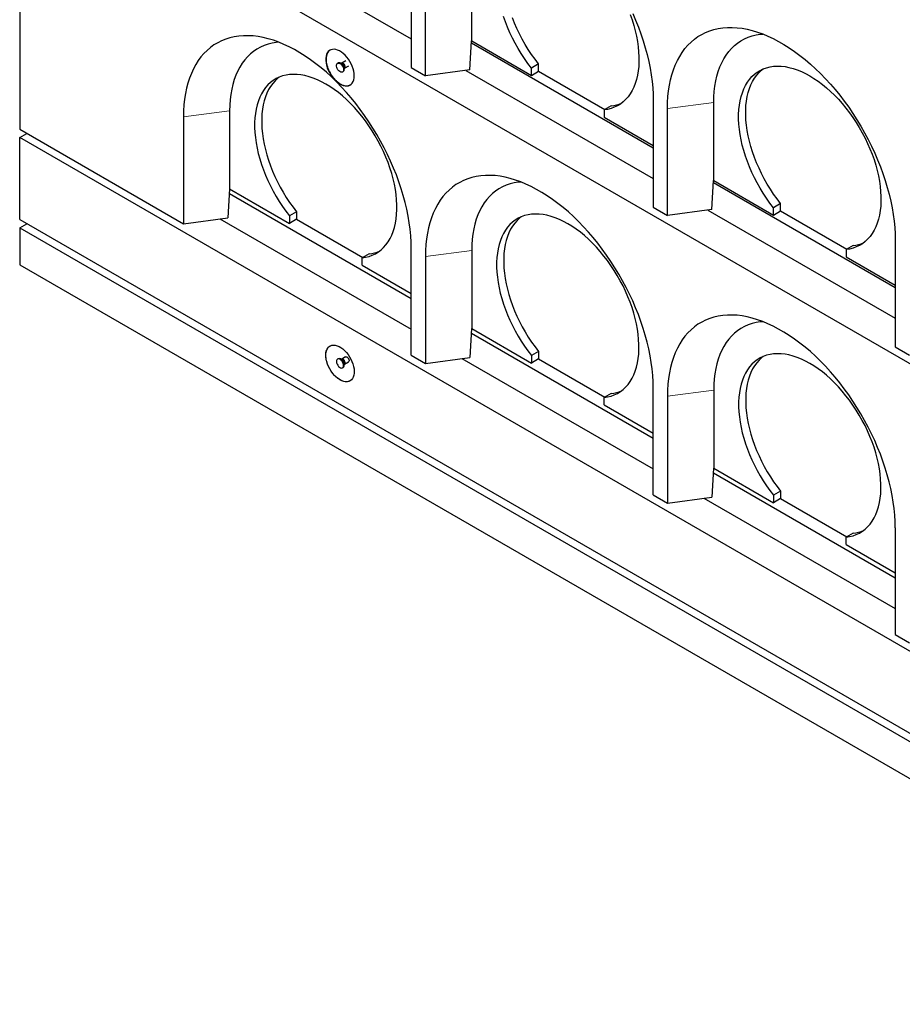
# Model space of a CAD drawing. Units: millimetres. Extents: x 24 to 353, y 72 to 365.
# Drawn here: x 198 to 242, y 217 to 266 of the extents above; entities that cross this region are included whole.
import ezdxf

# ---------------------------------------------------------------- set-up
doc = ezdxf.new("R2010")
doc.units = ezdxf.units.MM
doc.linetypes.add('PHANTOM', pattern=[12.7, 6.35, -1.27, 1.27, -1.27, 1.27, -1.27])

msp = doc.modelspace()

# ---------------------------------------------------------------- linework, layer by layer
at = {"color": 7, "linetype": 'Continuous', "lineweight": 25}
for p, q in [((198.133, 273.955), (261.773, 237.217)), ((198.133, 273.955), (198.133, 260.074)), ((208.276, 269.937), (217.579, 264.566)), ((217.579, 268.445), (217.579, 263.138)), ((220.584, 264.465), (220.584, 268.343)), ((218.286, 262.73), (218.286, 268.037)), ((220.498, 263.024), (220.582, 264.465)), ((229.6, 259.138), (220.575, 264.347)), ((220.582, 264.465), (220.584, 264.465)), ((220.584, 264.465), (223.554, 262.75)), ((213.954, 263.374), (213.918, 263.354)), ((214.126, 263.353), (214.088, 263.357)), ((214.13, 263.355), (214.126, 263.353)), ((214.334, 263.473), (214.13, 263.355)), ((214.275, 263.104), (214.478, 263.221)), ((223.907, 263.321), (223.554, 263.117)), ((223.907, 262.954), (223.907, 263.321)), ((214.168, 262.921), (214.204, 262.941)), ((214.255, 263.066), (214.271, 263.101)), ((217.579, 263.138), (218.286, 262.73)), ((220.498, 263.024), (218.286, 262.73)), ((220.297, 262.998), (229.6, 257.627)), ((223.554, 262.75), (223.554, 263.117)), ((223.554, 262.75), (223.907, 262.954)), ((223.907, 262.954), (227.196, 261.056)), ((227.514, 261.239), (227.16, 261.035)), ((229.6, 261.506), (229.6, 256.198)), ((232.605, 257.525), (232.605, 261.404)), ((208.563, 260.993), (208.563, 257.115)), ((227.16, 261.035), (227.16, 260.668)), ((230.307, 255.79), (230.307, 261.098)), ((206.265, 260.687), (206.265, 255.38)), ((227.16, 260.668), (229.6, 259.26)), ((198.133, 260.074), (206.265, 255.38)), ((198.133, 259.666), (198.487, 259.87)), ((261.773, 222.927), (198.133, 259.666)), ((198.133, 255.583), (198.133, 259.666)), ((232.519, 256.085), (232.603, 257.525)), ((241.621, 252.198), (232.596, 257.408)), ((232.603, 257.525), (232.605, 257.525)), ((232.605, 257.525), (235.575, 255.811)), ((208.561, 257.115), (208.477, 255.674)), ((208.547, 256.879), (217.579, 251.665)), ((208.563, 257.115), (208.561, 257.115)), ((208.563, 257.115), (211.533, 255.4)), ((235.928, 256.382), (235.575, 256.178)), ((235.928, 256.015), (235.928, 256.382)), ((211.887, 255.971), (211.533, 255.767)), ((211.887, 255.971), (211.887, 255.604)), ((229.6, 256.198), (230.307, 255.79)), ((232.519, 256.085), (230.307, 255.79)), ((232.317, 256.058), (241.621, 250.688)), ((235.575, 255.811), (235.575, 256.178)), ((235.575, 255.811), (235.928, 256.015)), ((235.928, 256.015), (239.217, 254.116)), ((198.133, 255.583), (261.773, 218.845)), ((198.133, 255.175), (198.487, 255.379)), ((206.265, 255.38), (208.477, 255.674)), ((208.078, 255.621), (217.579, 250.136)), ((211.533, 255.767), (211.533, 255.4)), ((211.887, 255.604), (211.533, 255.4)), ((211.887, 255.604), (215.175, 253.706)), ((198.133, 255.175), (261.773, 218.436)), ((198.133, 255.175), (198.133, 253.338)), ((241.621, 254.566), (241.621, 249.259)), ((217.579, 248.848), (217.579, 254.156)), ((220.584, 254.054), (220.584, 250.175)), ((239.535, 254.3), (239.181, 254.096)), ((239.181, 254.096), (239.181, 253.729)), ((215.493, 253.889), (215.139, 253.685)), ((215.139, 253.318), (215.139, 253.685)), ((218.286, 253.748), (218.286, 248.44)), ((239.181, 253.729), (241.621, 252.321)), ((198.133, 253.338), (261.773, 216.599)), ((215.139, 253.318), (217.579, 251.91)), ((220.582, 250.175), (220.498, 248.735)), ((220.584, 250.175), (220.582, 250.175)), ((220.584, 250.175), (223.554, 248.461)), ((220.568, 249.939), (229.6, 244.726)), ((223.907, 249.032), (223.554, 248.828)), ((223.907, 249.032), (223.907, 248.665)), ((241.621, 249.259), (242.328, 248.851)), ((213.954, 248.677), (213.918, 248.656)), ((214.126, 248.655), (214.088, 248.659)), ((214.13, 248.658), (214.125, 248.656)), ((214.32, 248.767), (214.13, 248.657)), ((214.275, 248.406), (214.464, 248.515)), ((217.579, 248.848), (218.286, 248.44)), ((218.286, 248.44), (220.498, 248.735)), ((220.099, 248.682), (229.6, 243.197)), ((223.554, 248.828), (223.554, 248.461)), ((223.907, 248.665), (223.554, 248.461)), ((223.907, 248.665), (227.196, 246.766)), ((214.168, 248.223), (214.204, 248.244)), ((214.255, 248.369), (214.271, 248.404)), ((229.6, 241.909), (229.6, 247.216)), ((232.605, 247.114), (232.605, 243.236)), ((227.514, 246.95), (227.16, 246.746)), ((227.16, 246.379), (227.16, 246.746)), ((230.307, 246.808), (230.307, 241.501)), ((227.16, 246.379), (229.6, 244.971)), ((232.603, 243.236), (232.519, 241.795)), ((232.605, 243.236), (232.603, 243.236)), ((232.605, 243.236), (235.575, 241.521)), ((232.589, 243), (241.621, 237.786)), ((229.6, 241.909), (230.307, 241.501)), ((230.307, 241.501), (232.519, 241.795)), ((232.119, 241.742), (241.621, 236.257)), ((235.928, 242.092), (235.575, 241.888)), ((235.575, 241.888), (235.575, 241.521)), ((235.928, 241.725), (235.575, 241.521)), ((235.928, 242.092), (235.928, 241.725)), ((235.928, 241.725), (239.217, 239.827)), ((241.621, 240.277), (241.621, 234.969)), ((239.535, 240.01), (239.181, 239.806)), ((239.181, 239.44), (239.181, 239.806)), ((239.181, 239.44), (241.621, 238.031)), ((241.621, 234.969), (242.328, 234.561))]:
    msp.add_line(p, q, dxfattribs=at)
at = {"color": 8, "linetype": 'PHANTOM', "lineweight": 18}
for p, q in [((232.605, 261.404), (230.307, 261.098)), ((208.563, 260.993), (206.265, 260.687)), ((220.584, 254.054), (218.286, 253.748)), ((232.605, 247.114), (230.307, 246.808))]:
    msp.add_line(p, q, dxfattribs=at)
at = {"color": 7, "linetype": 'Continuous', "lineweight": 25, "flags": 128}
for points in [[(223.554, 263.117), (223.377, 263.349), (223.207, 263.588), (223.045, 263.834), (222.89, 264.087), (222.745, 264.345), (222.608, 264.607), (222.482, 264.873), (222.365, 265.141), (222.259, 265.41), (222.163, 265.681)], [(228.452, 265.775), (228.548, 265.504), (228.632, 265.234), (228.705, 264.966), (228.767, 264.699), (228.816, 264.436), (228.853, 264.176), (228.878, 263.922), (228.891, 263.673), (228.891, 263.431), (228.879, 263.197), (228.854, 262.971), (228.818, 262.754), (228.769, 262.547), (228.708, 262.351), (228.635, 262.166), (228.551, 261.993), (228.456, 261.833), (228.349, 261.686), (228.233, 261.553), (228.106, 261.433), (227.969, 261.329), (227.824, 261.239), (227.669, 261.165), (227.507, 261.106), (227.337, 261.062), (227.16, 261.035)], [(228.581, 265.834), (228.728, 265.494), (228.864, 265.153), (228.989, 264.81), (229.103, 264.468), (229.206, 264.126), (229.298, 263.786), (229.377, 263.448), (229.445, 263.113), (229.5, 262.781), (229.544, 262.454), (229.575, 262.132), (229.593, 261.816), (229.6, 261.506)], [(223.907, 263.321), (223.731, 263.553), (223.561, 263.792), (223.398, 264.038), (223.244, 264.291), (223.098, 264.549), (222.962, 264.811), (222.835, 265.077), (222.718, 265.345), (222.612, 265.615)], [(217.579, 254.156), (217.573, 254.466), (217.554, 254.782), (217.523, 255.104), (217.48, 255.431), (217.424, 255.763), (217.356, 256.098), (217.277, 256.436), (217.186, 256.776), (217.083, 257.118), (216.968, 257.46), (216.843, 257.803), (216.707, 258.144), (216.56, 258.484), (216.403, 258.821), (216.236, 259.156), (216.06, 259.486), (215.875, 259.812), (215.681, 260.133), (215.479, 260.448), (215.268, 260.756), (215.051, 261.057), (214.827, 261.35), (214.596, 261.634), (214.359, 261.909), (214.117, 262.174), (213.871, 262.429), (213.62, 262.673), (213.365, 262.905), (213.107, 263.125), (212.846, 263.333), (212.584, 263.527), (212.32, 263.708), (212.055, 263.875), (211.789, 264.029), (211.524, 264.167), (211.26, 264.291), (210.998, 264.4), (210.737, 264.493), (210.479, 264.571), (210.224, 264.633), (209.973, 264.679), (209.727, 264.709), (209.485, 264.723), (209.248, 264.722), (209.017, 264.704), (208.793, 264.67), (208.576, 264.62), (208.365, 264.554), (208.163, 264.473), (207.969, 264.376), (207.784, 264.264), (207.608, 264.137), (207.441, 263.995), (207.284, 263.839), (207.137, 263.668), (207.001, 263.484), (206.876, 263.287), (206.761, 263.076), (206.659, 262.853), (206.567, 262.619), (206.488, 262.372), (206.42, 262.115), (206.364, 261.848), (206.321, 261.571), (206.29, 261.285), (206.271, 260.99), (206.265, 260.687)], [(230.307, 261.098), (230.313, 261.4), (230.332, 261.695), (230.363, 261.981), (230.406, 262.258), (230.462, 262.526), (230.529, 262.783), (230.609, 263.029), (230.7, 263.264), (230.803, 263.487), (230.917, 263.697), (231.043, 263.895), (231.179, 264.079), (231.326, 264.249), (231.482, 264.406), (231.649, 264.548), (231.825, 264.675), (232.011, 264.787), (232.205, 264.884), (232.407, 264.965), (232.617, 265.031), (232.835, 265.08), (233.059, 265.114), (233.29, 265.132), (233.526, 265.134), (233.768, 265.12), (234.015, 265.089), (234.266, 265.043), (234.521, 264.981), (234.779, 264.903), (235.039, 264.81), (235.302, 264.701), (235.566, 264.578), (235.831, 264.439), (236.096, 264.286), (236.361, 264.119), (236.625, 263.938), (236.888, 263.743), (237.148, 263.536), (237.406, 263.315), (237.661, 263.083), (237.912, 262.84), (238.159, 262.585), (238.401, 262.32), (238.638, 262.045), (238.868, 261.761), (239.093, 261.468), (239.31, 261.167), (239.52, 260.859), (239.722, 260.544), (239.916, 260.223), (240.102, 259.897), (240.278, 259.566), (240.445, 259.232), (240.602, 258.894), (240.748, 258.555), (240.885, 258.213), (241.01, 257.871), (241.124, 257.528), (241.227, 257.187), (241.319, 256.847), (241.398, 256.508), (241.466, 256.173), (241.521, 255.842), (241.565, 255.515), (241.596, 255.192), (241.614, 254.876), (241.621, 254.566)], [(232.605, 261.404), (232.611, 261.684), (232.63, 261.956), (232.662, 262.219), (232.706, 262.473), (232.762, 262.717), (232.831, 262.95), (232.912, 263.171), (233.004, 263.381), (233.108, 263.578), (233.224, 263.761), (233.35, 263.932), (233.488, 264.088), (233.635, 264.23), (233.793, 264.357), (233.96, 264.469), (234.136, 264.565), (234.32, 264.646), (234.513, 264.711), (234.713, 264.76), (234.921, 264.792), (235.054, 264.804)], [(211.012, 264.394), (210.879, 264.382), (210.672, 264.349), (210.471, 264.3), (210.279, 264.236), (210.094, 264.155), (209.918, 264.058), (209.751, 263.946), (209.594, 263.819), (209.446, 263.677), (209.309, 263.521), (209.182, 263.351), (209.067, 263.167), (208.963, 262.97), (208.87, 262.761), (208.789, 262.539), (208.72, 262.306), (208.664, 262.063), (208.62, 261.809), (208.588, 261.546), (208.569, 261.274), (208.563, 260.993)], [(214.75, 262.729), (214.744, 262.842), (214.725, 262.96), (214.694, 263.08), (214.652, 263.202), (214.598, 263.323), (214.535, 263.441), (214.463, 263.553), (214.383, 263.657), (214.297, 263.753), (214.207, 263.837), (214.114, 263.909), (214.02, 263.967), (213.926, 264.011), (213.834, 264.038), (213.746, 264.05), (213.663, 264.045), (213.587, 264.025), (213.519, 263.988), (213.46, 263.936), (213.412, 263.87), (213.375, 263.791), (213.35, 263.7), (213.338, 263.599), (213.338, 263.49), (213.35, 263.375), (213.375, 263.255), (213.412, 263.134), (213.46, 263.012), (213.519, 262.893), (213.587, 262.778), (213.663, 262.669), (213.746, 262.569), (213.834, 262.479), (213.926, 262.4), (214.02, 262.335), (214.114, 262.284), (214.207, 262.249), (214.297, 262.229), (214.383, 262.225), (214.463, 262.238), (214.535, 262.267), (214.598, 262.311), (214.652, 262.37), (214.694, 262.443), (214.725, 262.528), (214.744, 262.624), (214.75, 262.729)], [(214.22, 263.035), (214.214, 262.984), (214.194, 262.944), (214.164, 262.919), (214.125, 262.909), (214.079, 262.917), (214.031, 262.941), (213.984, 262.979), (213.941, 263.03), (213.906, 263.088), (213.881, 263.15), (213.868, 263.211), (213.868, 263.266), (213.881, 263.312), (213.906, 263.345), (213.941, 263.363), (213.984, 263.364), (214.031, 263.348), (214.079, 263.317), (214.125, 263.272), (214.164, 263.217), (214.194, 263.156), (214.214, 263.094), (214.22, 263.035)], [(213.954, 263.374), (213.977, 263.384), (214.019, 263.384), (214.067, 263.369), (214.115, 263.337), (214.16, 263.292), (214.199, 263.237), (214.23, 263.177), (214.249, 263.115), (214.255, 263.056)], [(235.575, 256.178), (235.398, 256.409), (235.228, 256.648), (235.066, 256.895), (234.911, 257.147), (234.766, 257.405), (234.629, 257.667), (234.502, 257.933), (234.386, 258.201), (234.279, 258.471), (234.184, 258.741), (234.1, 259.011), (234.027, 259.28), (233.966, 259.547), (233.917, 259.81), (233.88, 260.069), (233.856, 260.323), (233.844, 260.572), (233.844, 260.814), (233.857, 261.048), (233.882, 261.273), (233.919, 261.49), (233.968, 261.696), (234.029, 261.892), (234.103, 262.077), (234.187, 262.249), (234.283, 262.409), (234.389, 262.555), (234.507, 262.688), (234.634, 262.807), (234.771, 262.911), (234.916, 263), (235.071, 263.074), (235.234, 263.132), (235.404, 263.175), (235.581, 263.202), (235.764, 263.213), (235.953, 263.207), (236.148, 263.186), (236.346, 263.149), (236.548, 263.096), (236.753, 263.028), (236.96, 262.944), (237.169, 262.845), (237.378, 262.731), (237.587, 262.603), (237.796, 262.461), (238.003, 262.306), (238.208, 262.138), (238.41, 261.958), (238.608, 261.766), (238.802, 261.563), (238.991, 261.35), (239.175, 261.127), (239.352, 260.896), (239.522, 260.657), (239.685, 260.411), (239.839, 260.158), (239.985, 259.901), (240.122, 259.639), (240.249, 259.373), (240.366, 259.105), (240.473, 258.835), (240.569, 258.565), (240.653, 258.295), (240.726, 258.026), (240.788, 257.76), (240.837, 257.496), (240.874, 257.237), (240.899, 256.982), (240.912, 256.733), (240.912, 256.492), (240.9, 256.257), (240.875, 256.031), (240.838, 255.814), (240.789, 255.608), (240.729, 255.411), (240.656, 255.227), (240.572, 255.054), (240.476, 254.893), (240.37, 254.746), (240.253, 254.613), (240.127, 254.494), (239.99, 254.389), (239.844, 254.3), (239.69, 254.225), (239.528, 254.166), (239.358, 254.123), (239.181, 254.096)], [(215.139, 253.685), (215.316, 253.712), (215.486, 253.756), (215.649, 253.815), (215.803, 253.889), (215.948, 253.979), (216.085, 254.083), (216.212, 254.203), (216.328, 254.336), (216.435, 254.483), (216.53, 254.643), (216.614, 254.816), (216.687, 255.001), (216.748, 255.197), (216.797, 255.404), (216.834, 255.621), (216.858, 255.847), (216.87, 256.081), (216.87, 256.323), (216.857, 256.572), (216.833, 256.826), (216.795, 257.086), (216.746, 257.349), (216.685, 257.616), (216.612, 257.884), (216.527, 258.154), (216.431, 258.425), (216.325, 258.694), (216.208, 258.963), (216.08, 259.228), (215.944, 259.49), (215.798, 259.748), (215.643, 260), (215.48, 260.246), (215.31, 260.485), (215.133, 260.717), (214.95, 260.939), (214.761, 261.152), (214.567, 261.355), (214.368, 261.547), (214.166, 261.727), (213.961, 261.896), (213.754, 262.051), (213.546, 262.193), (213.336, 262.321), (213.127, 262.434), (212.918, 262.533), (212.711, 262.617), (212.506, 262.686), (212.304, 262.739), (212.106, 262.776), (211.912, 262.797), (211.723, 262.802), (211.539, 262.791), (211.362, 262.765), (211.192, 262.722), (211.029, 262.664), (210.875, 262.59), (210.729, 262.501), (210.592, 262.396), (210.465, 262.278), (210.348, 262.145), (210.241, 261.998), (210.145, 261.838), (210.061, 261.666), (209.988, 261.482), (209.927, 261.286), (209.877, 261.079), (209.84, 260.863), (209.815, 260.637), (209.802, 260.403), (209.802, 260.161), (209.814, 259.913), (209.839, 259.659), (209.876, 259.399), (209.925, 259.136), (209.986, 258.869), (210.058, 258.601), (210.142, 258.331), (210.238, 258.06), (210.344, 257.791), (210.461, 257.523), (210.588, 257.257), (210.724, 256.995), (210.87, 256.737), (211.024, 256.484), (211.186, 256.238), (211.356, 255.999), (211.533, 255.767)], [(235.928, 256.382), (235.751, 256.613), (235.581, 256.853), (235.419, 257.099), (235.265, 257.352), (235.119, 257.609), (234.983, 257.872), (234.856, 258.137), (234.739, 258.405), (234.633, 258.675), (234.538, 258.945), (234.453, 259.215), (234.381, 259.484), (234.32, 259.751), (234.271, 260.014), (234.234, 260.273), (234.21, 260.528), (234.197, 260.776), (234.198, 261.018), (234.21, 261.252), (234.235, 261.477), (234.272, 261.694), (234.322, 261.9), (234.383, 262.096), (234.456, 262.281), (234.541, 262.453), (234.636, 262.613), (234.743, 262.759), (234.86, 262.892), (234.987, 263.011), (235.061, 263.07)], [(211.019, 262.659), (210.946, 262.6), (210.818, 262.482), (210.701, 262.349), (210.595, 262.202), (210.499, 262.043), (210.414, 261.87), (210.341, 261.686), (210.28, 261.49), (210.231, 261.283), (210.193, 261.067), (210.169, 260.841), (210.156, 260.607), (210.156, 260.366), (210.168, 260.117), (210.192, 259.863), (210.229, 259.603), (210.278, 259.34), (210.339, 259.074), (210.412, 258.805), (210.496, 258.535), (210.591, 258.265), (210.698, 257.995), (210.814, 257.727), (210.941, 257.461), (211.078, 257.199), (211.223, 256.941), (211.377, 256.688), (211.54, 256.442), (211.71, 256.203), (211.887, 255.971)], [(229.6, 247.216), (229.593, 247.526), (229.575, 247.842), (229.544, 248.165), (229.5, 248.492), (229.445, 248.823), (229.377, 249.158), (229.298, 249.497), (229.206, 249.837), (229.103, 250.178), (228.989, 250.521), (228.864, 250.863), (228.728, 251.205), (228.581, 251.544), (228.424, 251.882), (228.257, 252.216), (228.081, 252.547), (227.896, 252.873), (227.702, 253.194), (227.499, 253.509), (227.289, 253.817), (227.072, 254.118), (226.847, 254.411), (226.617, 254.695), (226.38, 254.97), (226.138, 255.235), (225.891, 255.49), (225.64, 255.733), (225.386, 255.965), (225.128, 256.186), (224.867, 256.393), (224.604, 256.588), (224.34, 256.769), (224.075, 256.936), (223.81, 257.089), (223.545, 257.228), (223.281, 257.351), (223.019, 257.46), (222.758, 257.553), (222.5, 257.631), (222.245, 257.693), (221.994, 257.739), (221.747, 257.77), (221.505, 257.784), (221.269, 257.782), (221.038, 257.764), (220.814, 257.73), (220.596, 257.681), (220.386, 257.615), (220.184, 257.534), (219.99, 257.437), (219.805, 257.325), (219.628, 257.198), (219.462, 257.056), (219.305, 256.899), (219.158, 256.729), (219.022, 256.545), (218.897, 256.347), (218.782, 256.137), (218.679, 255.914), (218.588, 255.679), (218.508, 255.433), (218.441, 255.176), (218.385, 254.908), (218.342, 254.631), (218.311, 254.345), (218.292, 254.05), (218.286, 253.748)], [(223.033, 257.454), (222.9, 257.442), (222.692, 257.41), (222.492, 257.361), (222.299, 257.296), (222.115, 257.215), (221.939, 257.119), (221.772, 257.007), (221.614, 256.88), (221.467, 256.738), (221.33, 256.582), (221.203, 256.411), (221.088, 256.228), (220.983, 256.031), (220.891, 255.821), (220.81, 255.6), (220.741, 255.367), (220.685, 255.123), (220.641, 254.869), (220.609, 254.606), (220.59, 254.334), (220.584, 254.054)], [(227.16, 246.746), (227.337, 246.773), (227.507, 246.816), (227.669, 246.875), (227.824, 246.95), (227.969, 247.039), (228.106, 247.144), (228.233, 247.263), (228.349, 247.396), (228.456, 247.543), (228.551, 247.704), (228.635, 247.877), (228.708, 248.061), (228.769, 248.258), (228.818, 248.464), (228.854, 248.681), (228.879, 248.907), (228.891, 249.142), (228.891, 249.383), (228.878, 249.632), (228.853, 249.887), (228.816, 250.146), (228.767, 250.41), (228.705, 250.676), (228.632, 250.945), (228.548, 251.215), (228.452, 251.485), (228.345, 251.755), (228.228, 252.023), (228.101, 252.289), (227.964, 252.551), (227.818, 252.808), (227.664, 253.061), (227.501, 253.307), (227.331, 253.546), (227.154, 253.777), (226.97, 254), (226.781, 254.213), (226.587, 254.416), (226.389, 254.608), (226.187, 254.788), (225.982, 254.956), (225.775, 255.111), (225.566, 255.253), (225.357, 255.381), (225.148, 255.495), (224.939, 255.594), (224.732, 255.678), (224.527, 255.746), (224.325, 255.799), (224.127, 255.836), (223.933, 255.857), (223.744, 255.863), (223.56, 255.852), (223.383, 255.825), (223.213, 255.782), (223.05, 255.724), (222.896, 255.65), (222.75, 255.561), (222.613, 255.457), (222.486, 255.338), (222.369, 255.205), (222.262, 255.059), (222.166, 254.899), (222.082, 254.727), (222.009, 254.542), (221.947, 254.346), (221.898, 254.14), (221.861, 253.923), (221.836, 253.698), (221.823, 253.464), (221.823, 253.222), (221.835, 252.974), (221.86, 252.719), (221.896, 252.46), (221.945, 252.197), (222.006, 251.93), (222.079, 251.661), (222.163, 251.391), (222.259, 251.121), (222.365, 250.851), (222.482, 250.583), (222.608, 250.317), (222.745, 250.055), (222.89, 249.797), (223.045, 249.545), (223.207, 249.298), (223.377, 249.059), (223.554, 248.828)], [(223.04, 255.72), (222.966, 255.661), (222.839, 255.542), (222.722, 255.409), (222.616, 255.263), (222.52, 255.103), (222.435, 254.931), (222.362, 254.746), (222.301, 254.55), (222.252, 254.344), (222.214, 254.127), (222.189, 253.902), (222.177, 253.668), (222.177, 253.426), (222.189, 253.178), (222.213, 252.923), (222.25, 252.664), (222.299, 252.401), (222.36, 252.134), (222.433, 251.865), (222.517, 251.595), (222.612, 251.325), (222.718, 251.055), (222.835, 250.787), (222.962, 250.522), (223.098, 250.259), (223.244, 250.002), (223.398, 249.749), (223.561, 249.503), (223.731, 249.263), (223.907, 249.032)], [(241.621, 240.277), (241.614, 240.587), (241.596, 240.903), (241.565, 241.225), (241.521, 241.552), (241.466, 241.884), (241.398, 242.219), (241.319, 242.557), (241.227, 242.897), (241.124, 243.239), (241.01, 243.581), (240.885, 243.924), (240.748, 244.265), (240.602, 244.605), (240.445, 244.942), (240.278, 245.277), (240.102, 245.607), (239.916, 245.934), (239.722, 246.254), (239.52, 246.569), (239.31, 246.877), (239.093, 247.178), (238.868, 247.471), (238.638, 247.755), (238.401, 248.03), (238.159, 248.296), (237.912, 248.55), (237.661, 248.794), (237.406, 249.026), (237.148, 249.246), (236.888, 249.454), (236.625, 249.648), (236.361, 249.829), (236.096, 249.997), (235.831, 250.15), (235.566, 250.288), (235.302, 250.412), (235.039, 250.521), (234.779, 250.614), (234.521, 250.692), (234.266, 250.754), (234.015, 250.8), (233.768, 250.83), (233.526, 250.845), (233.29, 250.843), (233.059, 250.825), (232.835, 250.791), (232.617, 250.741), (232.407, 250.676), (232.205, 250.594), (232.011, 250.497), (231.825, 250.385), (231.649, 250.258), (231.482, 250.116), (231.326, 249.96), (231.179, 249.789), (231.043, 249.605), (230.917, 249.408), (230.803, 249.197), (230.7, 248.974), (230.609, 248.74), (230.529, 248.493), (230.462, 248.236), (230.406, 247.969), (230.363, 247.692), (230.332, 247.406), (230.313, 247.111), (230.307, 246.808)], [(235.054, 250.515), (234.921, 250.503), (234.713, 250.47), (234.513, 250.421), (234.32, 250.357), (234.136, 250.276), (233.96, 250.179), (233.793, 250.067), (233.635, 249.94), (233.488, 249.798), (233.35, 249.642), (233.224, 249.472), (233.108, 249.288), (233.004, 249.091), (232.912, 248.882), (232.831, 248.66), (232.762, 248.427), (232.706, 248.184), (232.662, 247.93), (232.63, 247.667), (232.611, 247.395), (232.605, 247.114)], [(214.043, 247.623), (213.949, 247.685), (213.857, 247.76), (213.767, 247.847), (213.683, 247.945), (213.605, 248.052), (213.535, 248.166), (213.474, 248.284), (213.423, 248.405), (213.383, 248.527), (213.355, 248.648), (213.34, 248.764), (213.337, 248.875), (213.346, 248.978), (213.368, 249.072), (213.402, 249.154), (213.447, 249.223), (213.503, 249.279), (213.569, 249.319), (213.643, 249.344), (213.724, 249.353), (213.811, 249.345), (213.902, 249.321), (213.996, 249.282), (214.091, 249.227), (214.184, 249.159), (214.275, 249.077), (214.362, 248.984), (214.444, 248.882), (214.518, 248.772), (214.583, 248.655), (214.639, 248.535), (214.685, 248.413), (214.719, 248.292), (214.741, 248.173), (214.75, 248.059), (214.747, 247.952), (214.731, 247.853), (214.703, 247.765), (214.663, 247.689), (214.613, 247.627), (214.552, 247.579), (214.482, 247.546), (214.404, 247.529), (214.319, 247.529), (214.23, 247.544), (214.138, 247.576), (214.043, 247.623)], [(214.043, 248.644), (213.996, 248.664), (213.951, 248.667), (213.914, 248.654), (213.886, 248.624), (213.87, 248.581), (213.867, 248.528), (213.877, 248.468), (213.899, 248.405), (213.932, 248.346), (213.973, 248.293), (214.019, 248.251), (214.067, 248.224), (214.114, 248.212), (214.155, 248.217), (214.188, 248.239), (214.21, 248.275), (214.22, 248.324), (214.216, 248.381), (214.2, 248.443), (214.173, 248.505), (214.135, 248.561), (214.091, 248.609), (214.043, 248.644)], [(214.204, 248.244), (214.223, 248.259), (214.245, 248.296), (214.255, 248.344), (214.252, 248.402), (214.236, 248.463), (214.208, 248.525), (214.171, 248.582), (214.126, 248.629), (214.079, 248.664)], [(239.181, 239.806), (239.358, 239.834), (239.528, 239.877), (239.69, 239.936), (239.844, 240.01), (239.99, 240.1), (240.127, 240.204), (240.253, 240.324), (240.37, 240.457), (240.476, 240.604), (240.572, 240.764), (240.656, 240.937), (240.729, 241.122), (240.789, 241.318), (240.838, 241.525), (240.875, 241.742), (240.9, 241.968), (240.912, 242.202), (240.912, 242.444), (240.899, 242.693), (240.874, 242.947), (240.837, 243.207), (240.788, 243.47), (240.726, 243.737), (240.653, 244.006), (240.569, 244.276), (240.473, 244.546), (240.366, 244.816), (240.249, 245.084), (240.122, 245.349), (239.985, 245.611), (239.839, 245.869), (239.685, 246.121), (239.522, 246.367), (239.352, 246.607), (239.175, 246.838), (238.991, 247.06), (238.802, 247.273), (238.608, 247.476), (238.41, 247.668), (238.208, 247.849), (238.003, 248.017), (237.796, 248.172), (237.587, 248.314), (237.378, 248.442), (237.169, 248.555), (236.96, 248.654), (236.753, 248.738), (236.548, 248.807), (236.346, 248.86), (236.148, 248.897), (235.953, 248.918), (235.764, 248.923), (235.581, 248.912), (235.404, 248.886), (235.234, 248.843), (235.071, 248.785), (234.916, 248.711), (234.771, 248.622), (234.634, 248.517), (234.507, 248.399), (234.389, 248.266), (234.283, 248.119), (234.187, 247.96), (234.103, 247.787), (234.029, 247.603), (233.968, 247.407), (233.919, 247.2), (233.882, 246.984), (233.857, 246.758), (233.844, 246.524), (233.844, 246.282), (233.856, 246.034), (233.88, 245.78), (233.917, 245.52), (233.966, 245.257), (234.027, 244.991), (234.1, 244.722), (234.184, 244.452), (234.279, 244.181), (234.386, 243.912), (234.502, 243.644), (234.629, 243.378), (234.766, 243.116), (234.911, 242.858), (235.066, 242.605), (235.228, 242.359), (235.398, 242.12), (235.575, 241.888)], [(235.061, 248.78), (234.987, 248.722), (234.86, 248.603), (234.743, 248.47), (234.636, 248.323), (234.541, 248.164), (234.456, 247.991), (234.383, 247.807), (234.322, 247.611), (234.272, 247.404), (234.235, 247.188), (234.21, 246.962), (234.198, 246.728), (234.197, 246.487), (234.21, 246.238), (234.234, 245.984), (234.271, 245.725), (234.32, 245.461), (234.381, 245.195), (234.453, 244.926), (234.538, 244.656), (234.633, 244.386), (234.739, 244.116), (234.856, 243.848), (234.983, 243.582), (235.119, 243.32), (235.265, 243.062), (235.419, 242.81), (235.581, 242.563), (235.751, 242.324), (235.928, 242.092)]]:
    msp.add_lwpolyline(points, dxfattribs=at)
at = {"color": 8, "linetype": 'PHANTOM', "lineweight": 18, "flags": 128}
for points in [[(214.13, 263.355), (214.151, 263.362), (214.185, 263.356), (214.22, 263.336), (214.254, 263.302), (214.281, 263.26), (214.299, 263.214), (214.305, 263.17)], [(214.275, 248.406), (214.291, 248.421), (214.304, 248.453), (214.304, 248.494), (214.291, 248.54), (214.268, 248.584), (214.238, 248.623), (214.202, 248.65)]]:
    msp.add_lwpolyline(points, dxfattribs=at)
at = {"color": 8, "linetype": 'PHANTOM', "lineweight": 18}
for centre, radius, start, end in [((213.951, 263.084), 0.302, 1.8769, 58.24), ((214.074, 263.155), 0.205, 344.7787, 75.2158), ((214.237, 263.161), 0.0691, 303.7543, 7.5215), ((213.951, 248.387), 0.302, 1.7557, 58.1219), ((214.074, 248.457), 0.205, 344.778, 75.2165), ((214.16, 248.595), 0.0692, 52.5002, 116.0621)]:
    msp.add_arc(centre, radius, start, end, dxfattribs=at)
at = {"color": 7, "linetype": 'Continuous', "lineweight": 25}
for centre, radius, start, end in [((214.132, 263.043), 0.125, 305.3808, 5.9316), ((227.332, 263.02), 1.79, 275.8241, 292.8542), ((239.353, 256.081), 1.79, 275.825, 292.8532), ((215.311, 255.67), 1.79, 275.8207, 292.8577), ((214.006, 248.563), 0.125, 54.0706, 114.6187), ((227.332, 248.73), 1.789, 275.8197, 292.8587), ((239.353, 241.791), 1.79, 275.8207, 292.8577)]:
    msp.add_arc(centre, radius, start, end, dxfattribs=at)
for points, knots in [([(213.563, 264.011), (213.551, 264.005), (213.51, 263.985), (213.456, 263.925), (213.401, 263.833), (213.362, 263.712), (213.357, 263.611), (213.354, 263.556)], [0, 0, 0, 0, 0.084612, 0.302479, 0.514207, 0.732073, 1, 1, 1, 1]), ([(213.354, 263.556), (213.356, 263.51), (213.36, 263.416), (213.39, 263.264), (213.439, 263.11), (213.506, 262.957), (213.588, 262.808), (213.683, 262.671), (213.79, 262.545), (213.904, 262.438), (214.023, 262.35), (214.142, 262.286), (214.26, 262.245), (214.371, 262.231), (214.474, 262.241), (214.532, 262.268), (214.561, 262.282)], [0, 0, 0, 0, 0.070571, 0.143188, 0.213759, 0.286376, 0.356947, 0.429564, 0.500135, 0.572752, 0.643322, 0.71594, 0.78651, 0.859128, 0.929698, 1, 1, 1, 1]), ([(214.272, 263.101), (214.271, 263.101), (214.271, 263.101), (214.274, 263.102), (214.275, 263.103)], [0, 0, 0, 0, 0.210307, 1, 1, 1, 1]), ([(214.547, 247.576), (214.546, 247.576), (214.52, 247.555), (214.454, 247.537), (214.352, 247.524), (214.24, 247.541), (214.123, 247.582), (214.002, 247.649), (213.885, 247.737), (213.77, 247.846), (213.665, 247.971), (213.569, 248.11), (213.488, 248.258), (213.422, 248.412), (213.374, 248.566), (213.345, 248.717), (213.336, 248.86), (213.348, 248.991), (213.379, 249.106), (213.429, 249.203), (213.486, 249.27), (213.532, 249.296), (213.549, 249.305)], [0, 0, 0, 0, 0.001685, 0.054611, 0.109073, 0.161999, 0.21646, 0.269387, 0.323847, 0.376774, 0.431235, 0.484161, 0.538622, 0.591549, 0.64601, 0.698936, 0.753397, 0.806324, 0.860785, 0.913711, 0.968172, 1, 1, 1, 1]), ([(214.32, 248.767), (214.32, 248.767), (214.327, 248.774), (214.348, 248.775), (214.381, 248.768), (214.416, 248.745), (214.448, 248.71), (214.474, 248.668), (214.491, 248.622), (214.496, 248.579), (214.489, 248.543), (214.477, 248.521), (214.466, 248.517), (214.463, 248.516)], [0, 0, 0, 0, 0.001682, 0.109077, 0.216476, 0.32387, 0.431267, 0.538667, 0.646068, 0.75347, 0.86087, 0.968271, 1, 1, 1, 1]), ([(214.272, 248.404), (214.271, 248.403), (214.271, 248.402), (214.273, 248.404), (214.275, 248.406)], [0, 0, 0, 0, 0.345695, 1, 1, 1, 1])]:
    msp.add_open_spline(points, degree=3, knots=knots, dxfattribs=at)

doc.saveas('drawing.dxf')
